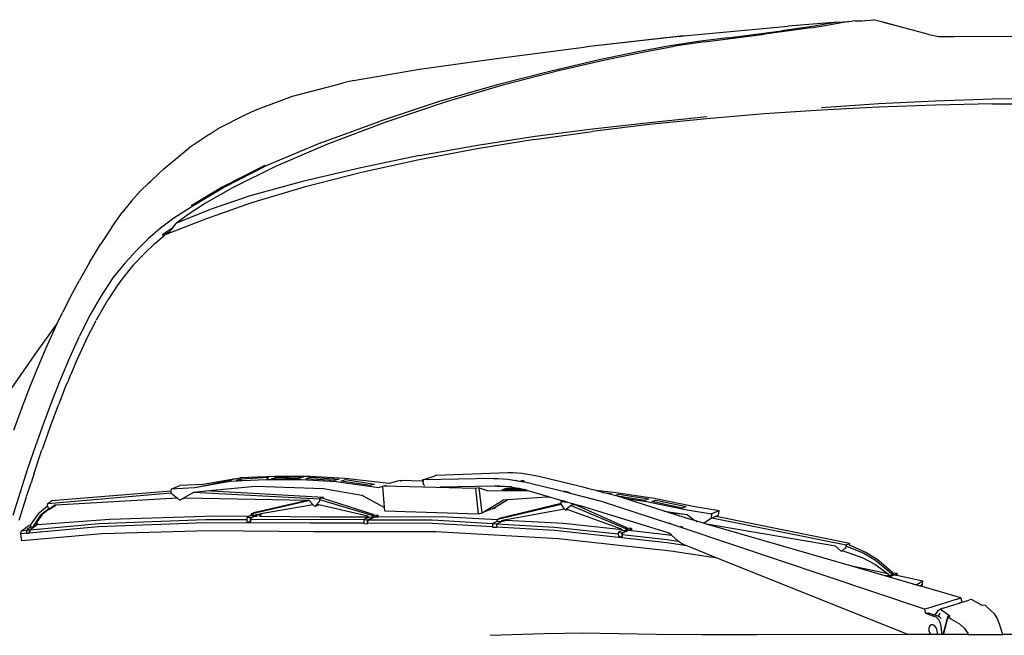
# Model space of a CAD drawing. Units: millimetres. Extents: x 4923 to 15645, y 6267 to 10767.
# Drawn here: x 5388 to 6003, y 7191 to 7575 of the extents above; entities that cross this region are included whole.
import ezdxf

# ---------------------------------------------------------------- set-up
doc = ezdxf.new("R2010")
doc.units = ezdxf.units.MM
doc.layers.add('Edges', color=7, linetype='Continuous')

# ---------------------------------------------------------------- blocks, each defined once
blk = doc.blocks.new('ferrari f150 fr')
at = {"layer": 'Edges'}
for p, q in [((-1277.03, 571.69), (-1275.96, 571.71)), ((-1277.01, 571.66), (-1275.96, 571.71)), ((-1275.96, 571.71), (-1273.98, 571.85)), ((-1273.84, 571.87), (-1273.98, 571.85)), ((-1273.98, 571.85), (-1273.37, 571.55)), ((-1273.84, 571.87), (-1268.19, 572.28)), ((-1273.84, 571.87), (-1271.9, 571.91)), ((-1268.19, 572.28), (-1266.21, 572.47)), ((-1260.76, 571.13), (-1266.21, 572.47)), ((-1384.6, 562.44), (-1319.23, 568.34)), ((-1357.12, 561.21), (-1323.33, 565.57)), ((-1317.29, 565.75), (-1334.01, 563.5)), ((-1311.55, 567.2), (-1323.33, 565.57)), ((-1288.27, 570.86), (-1319.23, 568.34)), ((-1305.17, 567.48), (-1317.29, 565.75)), ((-1302.79, 568.51), (-1311.55, 567.2)), ((-1305.17, 567.48), (-1296.29, 568.86)), ((-1296.04, 569.69), (-1302.79, 568.51)), ((-1296.29, 568.86), (-1289.26, 570.15)), ((-1290.66, 570.59), (-1296.04, 569.69)), ((-1288.27, 570.86), (-1290.66, 570.59)), ((-1289.26, 570.15), (-1283.7, 571.07)), ((-1288.27, 570.86), (-1285.99, 571.03)), ((-1285.99, 571.03), (-1284.81, 571.06)), ((-1284.81, 571.06), (-1282.52, 571.25)), ((-1283.7, 571.07), (-1281.39, 571.33)), ((-1282.52, 571.25), (-1281.39, 571.33)), ((-1281.39, 571.33), (-1279.25, 571.57)), ((-1277.03, 571.69), (-1279.25, 571.57)), ((-1247.11, 567.34), (-1260.76, 571.13)), ((-1247.11, 567.34), (-1260, 570.64)), ((-1231.45, 563.33), (-1247.11, 567.34)), ((-1384.6, 562.44), (-1445.31, 555.46)), ((-1387.28, 562.08), (-1445.31, 555.46)), ((-1387.28, 562.08), (-1384.6, 562.44)), ((-1357.12, 561.21), (-1375.45, 558.79)), ((-1371.58, 558.59), (-1334.01, 563.5)), ((-1231.45, 563.33), (-1225.4, 562.05)), ((-1225.4, 562.05), (-1215.57, 562.04)), ((-1215.57, 562.04), (-1156.27, 562.23)), ((-1501.44, 548.28), (-1445.31, 555.46)), ((-1394.13, 555.94), (-1413.24, 552.48)), ((-1409.06, 552.49), (-1390.25, 555.93)), ((-1375.45, 558.79), (-1394.13, 555.94)), ((-1371.58, 558.59), (-1390.25, 555.93)), ((-1549.56, 541.65), (-1501.44, 548.28)), ((-1436.2, 547.62), (-1466.45, 540.66)), ((-1461.93, 540.92), (-1431.75, 547.77)), ((-1413.24, 552.48), (-1436.2, 547.62)), ((-1431.75, 547.77), (-1409.06, 552.49)), ((-1590.66, 534.54), (-1549.56, 541.65)), ((-1466.45, 540.66), (-1501.07, 531.83)), ((-1496.68, 532.03), (-1461.93, 540.92)), ((-1628.85, 524.65), (-1597.48, 532.82)), ((-1590.66, 534.54), (-1597.48, 532.82)), ((-1501.07, 531.83), (-1537.17, 521.35)), ((-1533.2, 521.24), (-1496.68, 532.03)), ((-1652.13, 515.93), (-1628.85, 524.65)), ((-1191.91, 522.79), (-1227.56, 521.69)), ((-1156.27, 523.34), (-1191.91, 522.79)), ((-1537.17, 521.35), (-1574.01, 509.16)), ((-1570.21, 508.73), (-1533.2, 521.24)), ((-1262.98, 517.84), (-1298.6, 516.01)), ((-1262.7, 519.99), (-1298.55, 517.49)), ((-1227.38, 519.13), (-1262.98, 517.84)), ((-1227.56, 521.69), (-1262.7, 519.99)), ((-1191.82, 519.89), (-1227.38, 519.13)), ((-1191.82, 519.89), (-1156.27, 520.15)), ((-1675.15, 504.47), (-1658.26, 513.11)), ((-1658.26, 513.11), (-1652.13, 515.93)), ((-1370.01, 510.63), (-1405.8, 507.04)), ((-1405.79, 508.4), (-1370.18, 511.96)), ((-1334.28, 513.63), (-1370.01, 510.63)), ((-1298.6, 516.01), (-1334.28, 513.63)), ((-1680.83, 500.88), (-1675.15, 504.47)), ((-1611.13, 495.59), (-1574.01, 509.16)), ((-1606.7, 494.98), (-1570.21, 508.73)), ((-1477.18, 499.69), (-1441.42, 504.31)), ((-1405.8, 507.04), (-1441.67, 502.75)), ((-1441.42, 504.31), (-1405.79, 508.4)), ((-1680.83, 500.88), (-1693.31, 492.47)), ((-1513.21, 494.24), (-1477.18, 499.69)), ((-1477.59, 497.71), (-1441.67, 502.75)), ((-1709.07, 479.42), (-1693.31, 492.47)), ((-1611.13, 495.59), (-1644.77, 481.55)), ((-1639.27, 481.13), (-1606.7, 494.98)), ((-1513.58, 491.83), (-1549.61, 485)), ((-1549.54, 487.68), (-1513.21, 494.24)), ((-1477.59, 497.71), (-1513.58, 491.83)), ((-1549.54, 487.68), (-1586.09, 480.09)), ((-1646.13, 481.56), (-1672.61, 467.94)), ((-1644.77, 481.55), (-1671.2, 468.03)), ((-1664.77, 468.46), (-1639.27, 481.13)), ((-1586.09, 480.09), (-1622.54, 471.43)), ((-1549.61, 485), (-1585.62, 477.08)), ((-1709.07, 479.42), (-1716.63, 472.34)), ((-1585.62, 477.08), (-1621.59, 467.85)), ((-1718.89, 470.33), (-1723.74, 465.64)), ((-1718.89, 470.33), (-1716.63, 472.34)), ((-1718.89, 470.33), (-1717.45, 471.41)), ((-1672.61, 467.94), (-1691.96, 456.38)), ((-1671.2, 468.03), (-1690.46, 456.51)), ((-1664.77, 468.46), (-1683.04, 458.03)), ((-1622.54, 471.43), (-1655.19, 462.51)), ((-1621.59, 467.85), (-1654.92, 457.95)), ((-1729.09, 459.58), (-1723.74, 465.64)), ((-1655.19, 462.51), (-1680.12, 453.92)), ((-1729.09, 459.58), (-1735.02, 452.1)), ((-1690.46, 456.51), (-1702.76, 448.53)), ((-1683.04, 458.03), (-1693.96, 450.94)), ((-1654.92, 457.95), (-1683.08, 448)), ((-1741.5, 443.03), (-1735.02, 452.1)), ((-1693.96, 450.94), (-1698.79, 447.35)), ((-1680.12, 453.92), (-1697.99, 446.82)), ((-1741.5, 443.03), (-1748.37, 432.58)), ((-1702.76, 448.53), (-1711.12, 442.29)), ((-1709.77, 438.66), (-1703.58, 442.71)), ((-1683.08, 448), (-1707.19, 438.62)), ((-1703.58, 442.71), (-1705.99, 439.93)), ((-1703.58, 442.71), (-1701.21, 445.52)), ((-1698.79, 447.35), (-1701.21, 445.52)), ((-1697.99, 446.82), (-1701.21, 445.52)), ((-1711.12, 442.29), (-1718.94, 435.74)), ((-1714.67, 432.82), (-1709.61, 437.21)), ((-1709.77, 438.66), (-1705.99, 439.93)), ((-1709.55, 437.29), (-1709.77, 438.66)), ((-1709.61, 437.21), (-1709.55, 437.23)), ((-1709.55, 437.29), (-1708.66, 438.04)), ((-1709.55, 437.23), (-1709.55, 437.29)), ((-1708.94, 437.47), (-1708.66, 438.04)), ((-1707.44, 438.52), (-1708.66, 438.04)), ((-1707.19, 438.62), (-1707.44, 438.52)), ((-1705.99, 439.93), (-1707.19, 438.62)), ((-1755.42, 420.93), (-1748.37, 432.58)), ((-1718.94, 435.74), (-1726.05, 428.71)), ((-1720.73, 427.04), (-1714.67, 432.82)), ((-1726.05, 428.71), (-1733.29, 420.7)), ((-1723, 424.74), (-1726.45, 421.08)), ((-1723, 424.74), (-1722.69, 424.97)), ((-1723, 424.74), (-1722.96, 424.74)), ((-1722.69, 424.97), (-1722.51, 425.14)), ((-1722.69, 424.97), (-1722.54, 425.14)), ((-1722.35, 425.31), (-1722.54, 425.14)), ((-1722.35, 425.31), (-1721.85, 425.88)), ((-1720.73, 427.04), (-1721.85, 425.88)), ((-1755.42, 420.93), (-1761.99, 409.45)), ((-1733.29, 420.7), (-1740.85, 411.34)), ((-1728.16, 419.28), (-1729.55, 417.81)), ((-1728.08, 419.38), (-1728.16, 419.28)), ((-1726.45, 421.08), (-1728.08, 419.38)), ((-1729.55, 417.81), (-1736.35, 409.07)), ((-1767.43, 399.45), (-1761.99, 409.45)), ((-1740.85, 411.34), (-1748.29, 400.1)), ((-1743.74, 397.88), (-1737.48, 407.38)), ((-1737.42, 407.46), (-1737.48, 407.38)), ((-1736.35, 409.07), (-1737.42, 407.46)), ((-1748.29, 400.1), (-1755.44, 387.72)), ((-1767.43, 399.45), (-1772.41, 389.74)), ((-1750.96, 385.54), (-1743.78, 397.83)), ((-1775.89, 382.39), (-1772.41, 389.74)), ((-1755.44, 387.72), (-1761.85, 374.9)), ((-1788.12, 365.48), (-1775.89, 382.39)), ((-1777.44, 379.11), (-1775.89, 382.39)), ((-1757.74, 372.29), (-1751.36, 384.78)), ((-1751.15, 385.21), (-1750.96, 385.54)), ((-1782.57, 367.74), (-1777.44, 379.11)), ((-1767.74, 361.68), (-1761.85, 374.9)), ((-1757.74, 372.29), (-1763.78, 359.14)), ((-1809.01, 335.51), (-1788.12, 365.48)), ((-1787.66, 355.77), (-1782.57, 367.74)), ((-1773.41, 348.33), (-1767.74, 361.68)), ((-1763.78, 359.14), (-1767.2, 351.07)), ((-1792.78, 343.19), (-1787.66, 355.77)), ((-1767.29, 350.9), (-1767.73, 349.84)), ((-1767.26, 350.93), (-1767.29, 350.9)), ((-1767.23, 351.05), (-1767.26, 350.93)), ((-1767.23, 351.05), (-1767.2, 351.07)), ((-1778.79, 334.66), (-1773.41, 348.33)), ((-1771.28, 341.17), (-1769.47, 345.71)), ((-1769.16, 346.49), (-1769.47, 345.71)), ((-1769.13, 346.52), (-1769.16, 346.49)), ((-1767.97, 349.26), (-1769.13, 346.52)), ((-1767.76, 349.8), (-1767.97, 349.29)), ((-1767.97, 349.26), (-1767.97, 349.29)), ((-1767.73, 349.84), (-1767.76, 349.8)), ((-1797.84, 329.94), (-1792.78, 343.19)), ((-1771.68, 340.15), (-1774.92, 332.03)), ((-1771.28, 341.17), (-1771.68, 340.15)), ((-1783.99, 320.76), (-1778.79, 334.66)), ((-1780.13, 318.14), (-1774.92, 332.03)), ((-1802.8, 316.29), (-1797.84, 329.94)), ((-1789.02, 306.63), (-1783.99, 320.76)), ((-1784.95, 304.52), (-1780.13, 318.14)), ((-1793.91, 292.3), (-1789.02, 306.63)), ((-1790.03, 289.5), (-1785.18, 303.92)), ((-1785.18, 303.92), (-1785.16, 303.98)), ((-1798.61, 277.8), (-1793.91, 292.3)), ((-1790.03, 289.5), (-1792.02, 283.33)), ((-1494.25, 289.58), (-1538.87, 287.94)), ((-1491.26, 289.56), (-1494.25, 289.58)), ((-1488.27, 289.44), (-1491.26, 289.56)), ((-1485.49, 289.17), (-1488.27, 289.44)), ((-1481.88, 288.67), (-1485.49, 289.17)), ((-1794.75, 274.87), (-1792.02, 283.33)), ((-1666.7, 284.53), (-1689.89, 280.23)), ((-1666.63, 285.6), (-1684.5, 282.42)), ((-1667.82, 284.91), (-1682.46, 281.81)), ((-1682.03, 281.98), (-1666.63, 285.6)), ((-1682.03, 281.98), (-1666.55, 285.4)), ((-1666.55, 285.4), (-1667.82, 284.91)), ((-1666.7, 284.53), (-1660.08, 284.83)), ((-1666.63, 285.6), (-1665.03, 285.98)), ((-1665.03, 285.98), (-1666.55, 285.4)), ((-1665.03, 285.98), (-1661.39, 286.54)), ((-1663.88, 285.99), (-1661.39, 286.54)), ((-1663.74, 284.97), (-1660.93, 286.01)), ((-1660.08, 284.83), (-1663.74, 284.97)), ((-1639.77, 287.4), (-1661.39, 286.54)), ((-1660.93, 286.01), (-1643.64, 287)), ((-1660.08, 284.83), (-1645.14, 285.5)), ((-1645.14, 285.5), (-1645.06, 285.5)), ((-1643.64, 287), (-1645.06, 285.5)), ((-1645.06, 285.5), (-1642.23, 285.79)), ((-1645.06, 285.5), (-1623.13, 285.58)), ((-1642.18, 285.79), (-1642.23, 285.79)), ((-1642.18, 285.79), (-1639.49, 286.79)), ((-1624.72, 286.16), (-1642.18, 285.79)), ((-1617.8, 287.46), (-1639.77, 287.4)), ((-1639.49, 286.79), (-1621.98, 287.11)), ((-1621.98, 287.11), (-1624.72, 286.16)), ((-1623.13, 285.58), (-1601.56, 284.2)), ((-1620.46, 285.9), (-1617.74, 286.89)), ((-1602.64, 284.84), (-1620.46, 285.9)), ((-1596.14, 286.21), (-1617.8, 287.46)), ((-1617.74, 286.89), (-1599.92, 285.81)), ((-1599.92, 285.81), (-1602.64, 284.84)), ((-1601.56, 284.2), (-1575.07, 280.56)), ((-1598.41, 284.53), (-1595.67, 285.48)), ((-1580.29, 281.71), (-1598.41, 284.53)), ((-1568.32, 282.96), (-1596.14, 286.21)), ((-1595.67, 285.48), (-1577.59, 282.64)), ((-1563.24, 284.39), (-1568.32, 282.96)), ((-1561.35, 284.83), (-1563.24, 284.39)), ((-1547.35, 284.44), (-1561.35, 284.83)), ((-1561.35, 284.83), (-1561.32, 284.34)), ((-1547.55, 285.27), (-1546.7, 285.53)), ((-1546.99, 285.28), (-1547.55, 285.27)), ((-1547.55, 285.27), (-1547.35, 284.44)), ((-1546.79, 282.24), (-1547.35, 284.44)), ((-1503.27, 286.09), (-1546.99, 285.28)), ((-1546.73, 284.43), (-1546.98, 284.43)), ((-1546.7, 285.53), (-1540.27, 287.64)), ((-1540.27, 287.64), (-1539.42, 287.92)), ((-1538.87, 287.94), (-1539.42, 287.92)), ((-1503.27, 286.09), (-1500.31, 286.06)), ((-1500.31, 286.06), (-1497.32, 285.93)), ((-1497.32, 285.93), (-1494.55, 285.67)), ((-1494.55, 285.67), (-1491.78, 285.34)), ((-1491.78, 285.34), (-1489.28, 284.95)), ((-1489.28, 284.95), (-1486.91, 284.54)), ((-1488.94, 284.94), (-1489.28, 284.95)), ((-1486.91, 284.54), (-1484.79, 284.1)), ((-1484.68, 284.59), (-1486.29, 284.75)), ((-1459.88, 278.05), (-1484.79, 284.1)), ((-1484.02, 284.49), (-1484.68, 284.59)), ((-1479.4, 288.27), (-1481.88, 288.67)), ((-1477.02, 287.84), (-1479.4, 288.27)), ((-1474.93, 287.38), (-1477.02, 287.84)), ((-1449.99, 281.33), (-1474.93, 287.38)), ((-1803.17, 263.14), (-1798.61, 277.8)), ((-1781.63, 270.61), (-1704.76, 277.25)), ((-1704.68, 278.15), (-1779.22, 272.1)), ((-1704.68, 278.15), (-1704.76, 277.25)), ((-1704.76, 277.25), (-1700.54, 273.76)), ((-1704.56, 279.45), (-1704.68, 278.15)), ((-1704.56, 279.45), (-1699.17, 281.78)), ((-1689.89, 280.23), (-1704.56, 279.45)), ((-1699.22, 272.67), (-1690.36, 277.66)), ((-1684.5, 282.42), (-1699.17, 281.78)), ((-1690.36, 277.66), (-1682.85, 278.38)), ((-1690.36, 277.66), (-1611.84, 273.49)), ((-1682.46, 281.81), (-1689.89, 280.23)), ((-1682.85, 278.38), (-1651.89, 281.36)), ((-1609.47, 274.33), (-1682.85, 278.38)), ((-1682.46, 281.81), (-1682.03, 281.98)), ((-1651.89, 281.36), (-1609.52, 279.96)), ((-1609.52, 279.96), (-1585.55, 275.8)), ((-1577.59, 282.64), (-1580.29, 281.71)), ((-1575.07, 280.56), (-1572.32, 281.34)), ((-1572.33, 281.44), (-1570.01, 281.99)), ((-1514.58, 279.83), (-1572.33, 281.44)), ((-1572.32, 281.34), (-1572.33, 281.44)), ((-1571.29, 267.94), (-1572.32, 281.34)), ((-1546.79, 282.24), (-1546.52, 281.25)), ((-1536.83, 280.99), (-1502.43, 281.55)), ((-1512.2, 280.38), (-1514.58, 279.83)), ((-1514.58, 279.83), (-1512.77, 264.13)), ((-1510.45, 264.71), (-1512.2, 280.38)), ((-1512.2, 280.38), (-1507.25, 278.67)), ((-1507.25, 278.67), (-1481.22, 278.42)), ((-1502.43, 281.55), (-1502.06, 281.55)), ((-1500.7, 281.07), (-1502.06, 281.55)), ((-1502.06, 281.55), (-1499.44, 281.48)), ((-1492.04, 280.85), (-1500.7, 281.07)), ((-1499.44, 281.48), (-1496.46, 281.34)), ((-1497.9, 279.13), (-1495.32, 280.09)), ((-1483.07, 278.96), (-1497.9, 279.13)), ((-1496.46, 281.34), (-1493.7, 281.09)), ((-1495.32, 280.09), (-1487.25, 280.01)), ((-1493.7, 281.09), (-1492.04, 280.85)), ((-1492.04, 280.85), (-1491.58, 280.78)), ((-1491.58, 280.78), (-1489.09, 280.39)), ((-1489.09, 280.39), (-1487.25, 280.01)), ((-1487.25, 280.01), (-1486.73, 279.9)), ((-1486.73, 279.9), (-1484.58, 279.4)), ((-1484.58, 279.4), (-1483.07, 278.96)), ((-1483.07, 278.96), (-1481.22, 278.42)), ((-1481.22, 278.42), (-1467.71, 274.49)), ((-1459.83, 278.07), (-1459.88, 278.05)), ((-1459.83, 278.07), (-1458.73, 278.05)), ((-1457.96, 277.57), (-1459.83, 278.07)), ((-1458.73, 278.05), (-1459.35, 278.23)), ((-1458.73, 278.05), (-1457.42, 278.02)), ((-1458.51, 277.98), (-1458.73, 278.05)), ((-1455.81, 277.03), (-1457.96, 277.57)), ((-1455.54, 277.12), (-1457.55, 277.7)), ((-1453.52, 276.43), (-1455.81, 277.03)), ((-1448.07, 280.84), (-1449.99, 281.33)), ((-1445.93, 280.32), (-1448.07, 280.84)), ((-1443.66, 279.7), (-1445.93, 280.32)), ((-1439.48, 278.62), (-1443.66, 279.7)), ((-1426.6, 277.15), (-1439.48, 278.62)), ((-1435.05, 277.47), (-1439.48, 278.62)), ((-1435.05, 277.47), (-1429.81, 276.84)), ((-1430.95, 276.4), (-1435.05, 277.47)), ((-1429.81, 276.84), (-1430.95, 276.4)), ((-1402.99, 273.58), (-1426.6, 277.15)), ((-1799.4, 260.14), (-1794.83, 274.59)), ((-1781.82, 269.1), (-1781.63, 270.61)), ((-1781.63, 270.61), (-1779.22, 272.1)), ((-1700.54, 273.76), (-1776.62, 269.53)), ((-1700.54, 273.76), (-1699.22, 272.67)), ((-1696.27, 273.94), (-1699.22, 272.67)), ((-1696.27, 273.94), (-1696.58, 273.95)), ((-1619.46, 272.41), (-1696.27, 273.94)), ((-1654.01, 264.3), (-1618.79, 272.4)), ((-1619.46, 272.41), (-1653.03, 264.65)), ((-1618.79, 272.4), (-1619.46, 272.41)), ((-1618.36, 272.39), (-1618.79, 272.4)), ((-1615.91, 269.67), (-1618.36, 272.39)), ((-1612.15, 271.62), (-1614.9, 268.56)), ((-1611.9, 273.12), (-1612.15, 271.62)), ((-1612.15, 271.62), (-1612, 271.68)), ((-1611.84, 273.49), (-1611.9, 273.12)), ((-1611.9, 273.12), (-1579.26, 263.31)), ((-1609.47, 274.33), (-1611.84, 273.49)), ((-1609.62, 273.58), (-1609.92, 273.67)), ((-1609.62, 273.58), (-1609.47, 274.33)), ((-1578.31, 263.62), (-1609.62, 273.58)), ((-1585.55, 275.8), (-1571.29, 267.94)), ((-1510.45, 264.71), (-1497.06, 272.84)), ((-1502.33, 268.21), (-1494.28, 273.04)), ((-1497.06, 272.84), (-1494.28, 273.04)), ((-1494.28, 273.04), (-1470.21, 274.76)), ((-1470.21, 274.76), (-1467.71, 274.49)), ((-1467.71, 274.49), (-1460.02, 272.26)), ((-1460.02, 272.26), (-1461.08, 271.82)), ((-1461.08, 271.82), (-1457.17, 271.42)), ((-1460.97, 270.46), (-1461.08, 271.82)), ((-1460.02, 272.26), (-1459.44, 272.09)), ((-1459.44, 272.09), (-1457.53, 271.53)), ((-1457.53, 271.53), (-1457.17, 271.42)), ((-1457.17, 271.42), (-1455.36, 270.87)), ((-1455.36, 270.87), (-1449.06, 269)), ((-1435.79, 271.78), (-1453.52, 276.43)), ((-1394.4, 258.32), (-1435.79, 271.78)), ((-1427.55, 275.52), (-1430.95, 276.4)), ((-1427.55, 275.52), (-1425.3, 276.38)), ((-1425.88, 275.09), (-1427.55, 275.52)), ((-1408.9, 272.44), (-1425.88, 275.09)), ((-1421.91, 273.82), (-1425.88, 275.09)), ((-1425.3, 276.38), (-1406.36, 273.4)), ((-1421.91, 273.82), (-1407.86, 271.69)), ((-1396.79, 265.83), (-1421.91, 273.82)), ((-1406.36, 273.4), (-1408.9, 272.44)), ((-1407.86, 271.69), (-1382.43, 266.62)), ((-1404.44, 271.72), (-1401.91, 272.69)), ((-1385.5, 267.71), (-1404.44, 271.72)), ((-1377.62, 268.52), (-1402.99, 273.58)), ((-1401.91, 272.69), (-1383.01, 268.73)), ((-1791.89, 257.52), (-1786.77, 264.9)), ((-1786.77, 264.9), (-1781.82, 269.1)), ((-1780.81, 267.24), (-1786.24, 262.98)), ((-1780.68, 266.98), (-1785, 263.71)), ((-1780.81, 267.24), (-1781.82, 269.1)), ((-1780.68, 266.98), (-1780.81, 267.24)), ((-1780.61, 266.86), (-1780.68, 266.98)), ((-1778.34, 268.59), (-1780.61, 266.86)), ((-1780.61, 266.86), (-1778.21, 268.34)), ((-1777.14, 269.5), (-1778.34, 268.59)), ((-1778.34, 268.59), (-1778.21, 268.34)), ((-1778.21, 268.34), (-1776.62, 269.53)), ((-1776.62, 269.53), (-1777.14, 269.5)), ((-1654.01, 264.3), (-1653.03, 264.65)), ((-1615.91, 269.67), (-1648.58, 263.97)), ((-1614.9, 268.56), (-1615.91, 269.67)), ((-1612.58, 269.42), (-1614.9, 268.56)), ((-1612.34, 269.7), (-1613.46, 269.96)), ((-1612.58, 269.42), (-1612.34, 269.7)), ((-1581.64, 262.66), (-1612.34, 269.7)), ((-1571.14, 265.97), (-1571.29, 267.94)), ((-1571.14, 265.97), (-1512.77, 264.13)), ((-1512.77, 264.13), (-1510.45, 264.71)), ((-1504.16, 267.1), (-1510.45, 264.71)), ((-1504.16, 267.1), (-1503.31, 267.61)), ((-1502.27, 267.58), (-1504.16, 267.1)), ((-1503.31, 267.61), (-1502.33, 268.21)), ((-1503.31, 267.61), (-1502.27, 267.58)), ((-1502.27, 267.58), (-1502.33, 268.21)), ((-1500.63, 260.72), (-1460.95, 270.18)), ((-1460.97, 270.46), (-1499.75, 261.1)), ((-1458.95, 267.08), (-1495.38, 260.29)), ((-1460.95, 270.18), (-1460.97, 270.46)), ((-1460.93, 269.88), (-1460.95, 270.18)), ((-1458.95, 267.08), (-1460.93, 269.88)), ((-1458.43, 266.35), (-1458.95, 267.08)), ((-1457.71, 266.95), (-1458.43, 266.35)), ((-1458.43, 266.35), (-1457.34, 266.82)), ((-1454.83, 269.34), (-1457.71, 266.95)), ((-1457.34, 266.82), (-1457.71, 266.95)), ((-1423.34, 254.5), (-1457.34, 266.82)), ((-1454.34, 269.75), (-1454.83, 269.34)), ((-1454.83, 269.34), (-1420.91, 254.96)), ((-1451.72, 269.38), (-1454.34, 269.75)), ((-1420.08, 255.35), (-1451.72, 269.38)), ((-1449.06, 269), (-1451.72, 269.38)), ((-1435.52, 264.99), (-1449.06, 269)), ((-1394.18, 252.12), (-1435.52, 264.99)), ((-1396.79, 265.83), (-1384.07, 263.96)), ((-1394.12, 264.99), (-1396.79, 265.83)), ((-1394.12, 264.99), (-1384.07, 263.96)), ((-1383.71, 261.67), (-1394.12, 264.99)), ((-1383.01, 268.73), (-1385.5, 267.71)), ((-1382.43, 266.62), (-1367.25, 263.99)), ((-1362.43, 265.88), (-1377.62, 268.52)), ((-1362.43, 265.88), (-1367.25, 263.99)), ((-1362.71, 263.32), (-1362.43, 265.88)), ((-1786.24, 262.98), (-1790.21, 256.91)), ((-1785, 263.71), (-1789.15, 257.83)), ((-1742.72, 260.63), (-1787.93, 257.28)), ((-1683.25, 258.41), (-1749.82, 255.97)), ((-1749.45, 257.98), (-1683.03, 260.5)), ((-1676.76, 262.59), (-1742.72, 260.63)), ((-1617.68, 258.29), (-1683.25, 258.41)), ((-1683.03, 260.5), (-1657.36, 260.46)), ((-1655.89, 262.39), (-1676.76, 262.59)), ((-1655.89, 262.39), (-1657.38, 261.68)), ((-1655.03, 261.58), (-1657.38, 261.68)), ((-1657.38, 261.68), (-1657.36, 260.46)), ((-1657.36, 260.46), (-1657.34, 259.28)), ((-1657.34, 259.28), (-1655.03, 259.15)), ((-1654.72, 262.95), (-1655.89, 262.39)), ((-1655.03, 261.58), (-1652.38, 262.86)), ((-1655.03, 261.4), (-1655.03, 261.58)), ((-1655.03, 261.4), (-1654.77, 261.38)), ((-1655.03, 260.46), (-1655.03, 261.4)), ((-1654.88, 260.46), (-1655.03, 259.15)), ((-1655.03, 260.46), (-1654.88, 260.46)), ((-1655.03, 259.15), (-1655.03, 260.46)), ((-1654.77, 261.38), (-1654.88, 260.46)), ((-1584.29, 260.33), (-1654.88, 260.46)), ((-1652.69, 262.36), (-1654.77, 261.38)), ((-1654.72, 262.95), (-1654.01, 264.3)), ((-1654, 262.92), (-1654.72, 262.95)), ((-1654, 262.92), (-1652.85, 263.27)), ((-1652.38, 262.86), (-1654, 262.92)), ((-1653.49, 263.83), (-1653.78, 263.31)), ((-1653.11, 263.5), (-1653.78, 263.31)), ((-1653.78, 263.31), (-1652.85, 263.27)), ((-1652.69, 262.36), (-1652.91, 262.36)), ((-1651.94, 262.72), (-1652.69, 262.36)), ((-1651.2, 262.34), (-1652.69, 262.36)), ((-1651.98, 263.21), (-1652.38, 262.86)), ((-1652.38, 262.86), (-1651.45, 263.18)), ((-1651.74, 263.42), (-1651.98, 263.21)), ((-1651.98, 263.21), (-1651.45, 263.18)), ((-1651.2, 262.94), (-1651.94, 262.72)), ((-1651.2, 263.51), (-1651.74, 263.42)), ((-1651.45, 263.18), (-1651.2, 263.39)), ((-1651.45, 263.18), (-1651.2, 263.26)), ((-1651.2, 263.26), (-1649.69, 263.7)), ((-1648.88, 263.66), (-1651.2, 262.94)), ((-1651.2, 263.39), (-1651.01, 263.55)), ((-1651.01, 263.55), (-1651.2, 263.51)), ((-1651.2, 263.51), (-1651.2, 263.39)), ((-1651.2, 263.39), (-1651.2, 263.26)), ((-1651.2, 263.26), (-1651.2, 262.94)), ((-1651.2, 262.94), (-1651.2, 262.34)), ((-1651.2, 262.34), (-1651.2, 262.29)), ((-1650.04, 263.72), (-1651.01, 263.55)), ((-1649.03, 263.89), (-1650.04, 263.72)), ((-1649.69, 263.7), (-1650.04, 263.72)), ((-1649.69, 263.7), (-1649.03, 263.89)), ((-1648.88, 263.66), (-1649.69, 263.7)), ((-1648.58, 263.97), (-1649.03, 263.89)), ((-1648.97, 262.32), (-1648.88, 263.66)), ((-1648.97, 262.28), (-1648.97, 262.32)), ((-1648.69, 262.32), (-1648.97, 262.32)), ((-1648.58, 263.97), (-1648.69, 262.32)), ((-1611.77, 261.96), (-1648.69, 262.32)), ((-1584.23, 258.18), (-1617.68, 258.29)), ((-1581.21, 262.02), (-1611.77, 261.96)), ((-1581.13, 261.9), (-1584.3, 260.5)), ((-1584.3, 260.5), (-1581.9, 260.35)), ((-1584.3, 260.5), (-1584.29, 260.33)), ((-1584.29, 260.33), (-1584.23, 258.18)), ((-1581.9, 260.35), (-1578.75, 261.79)), ((-1581.9, 260.35), (-1581.34, 260.32)), ((-1581.9, 260.16), (-1581.9, 260.35)), ((-1581.9, 260.16), (-1581.65, 260.15)), ((-1581.88, 258.17), (-1581.9, 260.16)), ((-1581.65, 260.15), (-1581.88, 258.17)), ((-1581.31, 260.3), (-1581.65, 260.15)), ((-1581.21, 262.02), (-1581.64, 262.66)), ((-1581.29, 260.33), (-1541.49, 260.23)), ((-1581.13, 261.9), (-1581.21, 262.02)), ((-1578.75, 261.79), (-1581.13, 261.9)), ((-1578.31, 261.65), (-1581.13, 260.38)), ((-1578.31, 263.62), (-1579.26, 263.31)), ((-1579.26, 263.31), (-1579.04, 262.66)), ((-1578.65, 262.79), (-1579.04, 262.66)), ((-1579.04, 262.66), (-1578.95, 262.39)), ((-1578.95, 262.39), (-1578.41, 262.58)), ((-1578.95, 262.39), (-1578.88, 262.17)), ((-1578.88, 262.17), (-1577.83, 262.1)), ((-1578.88, 262.17), (-1578.83, 262.02)), ((-1578.05, 262.02), (-1578.83, 262.02)), ((-1578.83, 262.02), (-1578.75, 261.79)), ((-1578.11, 262.98), (-1578.31, 263.62)), ((-1577.24, 262.02), (-1578.31, 261.65)), ((-1577.57, 263.16), (-1578.11, 262.98)), ((-1578.03, 262.72), (-1578.11, 262.98)), ((-1578.03, 262.72), (-1577.85, 262.78)), ((-1577.85, 262.17), (-1578.03, 262.72)), ((-1577.85, 262.02), (-1577.91, 262.02)), ((-1577.67, 262.77), (-1577.85, 262.78)), ((-1577.85, 262.78), (-1577.85, 262.17)), ((-1577.83, 262.1), (-1577.85, 262.17)), ((-1577.85, 262.12), (-1577.85, 262.02)), ((-1577.69, 262.02), (-1577.85, 262.02)), ((-1577.83, 262.1), (-1577.68, 262.15)), ((-1577.69, 262.02), (-1577.68, 262.15)), ((-1577.46, 262.02), (-1577.69, 262.02)), ((-1577.68, 262.15), (-1576.17, 262.68)), ((-1575.2, 263.02), (-1577.57, 263.16)), ((-1575.49, 262.64), (-1577.24, 262.02)), ((-1575.49, 262.02), (-1577.24, 262.02)), ((-1576.17, 262.68), (-1575.2, 263.02)), ((-1575.99, 262.67), (-1576.17, 262.68)), ((-1575.49, 262.02), (-1575.49, 262.64)), ((-1575.31, 262.03), (-1575.49, 262.02)), ((-1575.2, 263.02), (-1575.31, 262.03)), ((-1535.89, 262.1), (-1575.31, 262.03)), ((-1541.49, 260.23), (-1503.76, 258.07)), ((-1500.81, 260.24), (-1535.89, 262.1)), ((-1501.19, 259.26), (-1503.75, 258.1)), ((-1501.25, 257.92), (-1498.75, 259.08)), ((-1501.19, 259.26), (-1500.81, 260.24)), ((-1498.75, 259.08), (-1501.19, 259.26)), ((-1500.81, 260.24), (-1500.63, 260.72)), ((-1500.63, 260.72), (-1499.75, 261.1)), ((-1498.4, 259.5), (-1498.75, 259.08)), ((-1498.75, 259.08), (-1497.91, 259.46)), ((-1498.18, 259.77), (-1498.4, 259.5)), ((-1498.4, 259.5), (-1497.91, 259.46)), ((-1497.54, 259.89), (-1498.18, 259.77)), ((-1497.91, 259.46), (-1496.57, 260.02)), ((-1497.91, 259.46), (-1496.03, 259.99)), ((-1497.91, 259.46), (-1497.54, 259.89)), ((-1496.36, 260.11), (-1497.54, 259.89)), ((-1496.86, 259.59), (-1495.91, 259.99)), ((-1496.57, 260.02), (-1496.36, 260.11)), ((-1496.03, 259.99), (-1496.57, 260.02)), ((-1496.17, 260.14), (-1496.36, 260.11)), ((-1495.38, 260.29), (-1496.17, 260.14)), ((-1495.63, 260.1), (-1496.17, 260.14)), ((-1496.03, 259.99), (-1495.91, 259.99)), ((-1495.91, 259.99), (-1495.63, 260.1)), ((-1495.63, 259.97), (-1495.91, 259.99)), ((-1495.63, 259.97), (-1495.63, 260.1)), ((-1495.39, 259.96), (-1495.63, 259.97)), ((-1495.39, 259.96), (-1495.38, 260.19)), ((-1459.68, 258.07), (-1495.39, 259.96)), ((-1495.38, 260.19), (-1495.38, 260.29)), ((-1392.37, 257.64), (-1394.4, 258.32)), ((-1393.75, 258.51), (-1392.47, 258.12)), ((-1384.07, 263.96), (-1382.42, 263.72)), ((-1381.6, 261.03), (-1383.71, 261.67)), ((-1382.42, 263.72), (-1377.51, 259.82)), ((-1377.51, 259.82), (-1381.6, 261.03)), ((-1376.42, 259.5), (-1377.51, 259.82)), ((-1376.92, 259.35), (-1376.59, 259.09)), ((-1374.35, 258.91), (-1376.42, 259.5)), ((-1372.23, 258.29), (-1374.35, 258.91)), ((-1372.23, 258.29), (-1367.48, 261.44)), ((-1370.22, 257.71), (-1372.23, 258.29)), ((-1367.25, 263.99), (-1367.48, 261.44)), ((-1367.48, 261.44), (-1362.71, 263.32)), ((-1366.91, 261.48), (-1283.04, 244.66)), ((-1364.25, 262.31), (-1364.66, 262.39)), ((-1364.25, 262.31), (-1362.71, 263.32)), ((-1280.8, 245.52), (-1364.25, 262.31)), ((-1798.44, 251.53), (-1797.93, 253.54)), ((-1797.93, 253.54), (-1793.35, 256.87)), ((-1797.93, 253.54), (-1794.69, 253.84)), ((-1794.69, 253.84), (-1795.07, 251.96)), ((-1794.63, 254.15), (-1794.69, 253.84)), ((-1792.4, 255.79), (-1794.63, 254.15)), ((-1794.63, 254.15), (-1792.77, 254.15)), ((-1792.05, 256.97), (-1793.35, 256.87)), ((-1749.82, 255.97), (-1793.2, 252.01)), ((-1792.59, 254.02), (-1793.2, 252.01)), ((-1793.2, 252.01), (-1792.8, 254.02)), ((-1792.8, 254.02), (-1792.77, 254.15)), ((-1792.8, 254.02), (-1792.59, 254.02)), ((-1792.77, 254.15), (-1790.52, 255.76)), ((-1792.59, 254.02), (-1749.45, 257.98)), ((-1790.25, 255.76), (-1792.59, 254.02)), ((-1792.4, 255.79), (-1792.05, 256.97)), ((-1790.52, 255.76), (-1792.4, 255.79)), ((-1792.05, 256.97), (-1791.89, 257.52)), ((-1790.38, 256.31), (-1790.52, 255.76)), ((-1790.21, 256.91), (-1790.38, 256.31)), ((-1790.38, 256.31), (-1789.84, 256.3)), ((-1788.18, 257.26), (-1790.25, 255.76)), ((-1789.94, 257.09), (-1789.97, 256.98)), ((-1789.88, 257.13), (-1789.83, 257.16)), ((-1789.88, 257.13), (-1789.54, 257.16)), ((-1789.87, 257.04), (-1789.88, 257.13)), ((-1789.84, 256.3), (-1788.57, 257.23)), ((-1789.54, 257.16), (-1789.84, 256.3)), ((-1789.45, 257.41), (-1789.54, 257.16)), ((-1789.49, 257.16), (-1789.54, 257.16)), ((-1789.15, 257.83), (-1789.45, 257.41)), ((-1788.87, 257.4), (-1789.45, 257.41)), ((-1787.78, 257.81), (-1789.15, 257.83)), ((-1788.57, 257.23), (-1788.36, 257.39)), ((-1788.18, 257.26), (-1788.57, 257.23)), ((-1788.36, 257.39), (-1787.78, 257.81)), ((-1788.01, 257.38), (-1788.36, 257.39)), ((-1788.01, 257.38), (-1788.18, 257.26)), ((-1788.03, 257.27), (-1788.18, 257.26)), ((-1788.08, 257.04), (-1788.03, 257.27)), ((-1788.03, 257.27), (-1788.01, 257.38)), ((-1787.93, 257.28), (-1788.03, 257.27)), ((-1787.93, 257.28), (-1787.97, 257.13)), ((-1787.78, 257.81), (-1787.93, 257.28)), ((-1681.29, 253.53), (-1747.8, 251.54)), ((-1615.75, 252.94), (-1681.29, 253.53)), ((-1539.34, 252.78), (-1615.75, 252.94)), ((-1584.23, 258.18), (-1584.23, 257.99)), ((-1584.23, 257.99), (-1581.87, 257.87)), ((-1581.87, 257.87), (-1581.88, 258.17)), ((-1541.56, 258.04), (-1581.88, 258.17)), ((-1503.63, 255.86), (-1541.56, 258.04)), ((-1462.67, 248.55), (-1539.34, 252.78)), ((-1503.79, 257.79), (-1503.76, 258.07)), ((-1503.63, 255.86), (-1503.79, 257.79)), ((-1503.76, 258.07), (-1503.75, 258.1)), ((-1503.75, 258.1), (-1501.33, 257.89)), ((-1503.61, 255.62), (-1503.63, 255.86)), ((-1501.16, 255.44), (-1503.61, 255.62)), ((-1501.33, 257.89), (-1501.34, 257.61)), ((-1501.34, 257.61), (-1501.18, 255.72)), ((-1501.33, 257.89), (-1501.25, 257.92)), ((-1501.25, 257.92), (-1465.17, 255.85)), ((-1501.13, 256.34), (-1501.18, 255.72)), ((-1501.18, 255.72), (-1501.16, 255.44)), ((-1465.13, 253.65), (-1501.18, 255.72)), ((-1465.17, 255.85), (-1425.42, 251.49)), ((-1394.92, 245.97), (-1465.13, 253.65)), ((-1423.01, 254.05), (-1459.68, 258.07)), ((-1422.76, 253.71), (-1425.47, 252.53)), ((-1425.47, 252.53), (-1423.07, 252.21)), ((-1425.47, 252.53), (-1425.42, 251.49)), ((-1423.01, 254.05), (-1423.34, 254.5)), ((-1423.07, 252.21), (-1420.34, 253.39)), ((-1423.07, 252.04), (-1423.07, 252.21)), ((-1422.76, 253.71), (-1423.01, 254.05)), ((-1419.94, 253.27), (-1422.84, 252.01)), ((-1420.34, 253.39), (-1422.76, 253.71)), ((-1420.08, 255.35), (-1420.91, 254.96)), ((-1420.91, 254.96), (-1420.34, 253.39)), ((-1419.94, 254.97), (-1420.08, 255.35)), ((-1419.46, 255.18), (-1419.94, 254.97)), ((-1419.85, 254.7), (-1419.94, 254.97)), ((-1419.13, 253.62), (-1419.94, 253.27)), ((-1419.85, 254.7), (-1419.72, 254.76)), ((-1419.7, 254.3), (-1419.85, 254.7)), ((-1419.72, 254.76), (-1419.7, 254.3)), ((-1419.72, 254.76), (-1419.49, 254.73)), ((-1419.55, 253.88), (-1419.7, 254.3)), ((-1419.59, 253.67), (-1419.69, 253.68)), ((-1419.56, 253.71), (-1419.56, 253.75)), ((-1419.55, 253.88), (-1419.5, 254.55)), ((-1419.5, 253.77), (-1419.55, 253.88)), ((-1419.5, 253.77), (-1417.07, 254.82)), ((-1419.49, 254.73), (-1419.46, 255.18)), ((-1417.07, 254.82), (-1419.46, 255.18)), ((-1419.13, 253.62), (-1419.26, 253.64)), ((-1417.29, 254.43), (-1419.13, 253.62)), ((-1417.25, 253.44), (-1419.13, 253.62)), ((-1417.69, 254.49), (-1417.29, 254.43)), ((-1417.25, 253.44), (-1417.29, 254.43)), ((-1417.14, 253.4), (-1417.25, 253.44)), ((-1417.07, 254.82), (-1417.14, 253.4)), ((-1391.88, 250.63), (-1417.14, 253.4)), ((-1392.23, 250.96), (-1394.18, 252.12)), ((-1387.35, 256.03), (-1392.37, 257.64)), ((-1385.44, 255.38), (-1387.35, 256.03)), ((-1386.52, 256.29), (-1385.01, 255.83)), ((-1235.54, 205), (-1385.44, 255.38)), ((-1289.68, 243.96), (-1370.22, 257.71)), ((-1279.53, 231.39), (-1370.22, 257.71)), ((-1793.96, 251.94), (-1798.44, 251.53)), ((-1797.85, 247.26), (-1798.44, 251.53)), ((-1747.8, 251.54), (-1797.85, 247.26)), ((-1795.07, 251.96), (-1793.96, 251.94)), ((-1793.96, 251.94), (-1793.21, 251.93)), ((-1793.21, 251.93), (-1793.2, 252.01)), ((-1392.52, 240.87), (-1462.67, 248.55)), ((-1425.42, 251.49), (-1425.34, 250.05)), ((-1425.34, 250.05), (-1422.95, 249.73)), ((-1422.84, 252.01), (-1423.07, 252.04)), ((-1423.03, 251.23), (-1423.07, 252.04)), ((-1422.95, 249.73), (-1423.03, 251.23)), ((-1423.03, 251.23), (-1422.88, 251.21)), ((-1422.88, 251.21), (-1422.95, 249.73)), ((-1422.84, 252.01), (-1422.88, 251.21)), ((-1422.88, 251.21), (-1394.95, 248.15)), ((-1394.95, 248.15), (-1387.96, 247.09)), ((-1382.57, 244.09), (-1394.92, 245.97)), ((-1391.88, 250.63), (-1392.23, 250.96)), ((-1387.96, 247.09), (-1391.88, 250.63)), ((-1387.18, 246.38), (-1387.96, 247.09)), ((-1385.36, 245.21), (-1387.18, 246.38)), ((-1363.56, 236.46), (-1392.52, 240.87)), ((-1382.57, 244.09), (-1385.36, 245.21)), ((-1363.56, 236.46), (-1382.57, 244.09)), ((-1286.06, 240.55), (-1289.68, 243.96)), ((-1285.34, 241.17), (-1286.06, 240.55)), ((-1284.88, 241.01), (-1286.06, 240.55)), ((-1283.43, 242.83), (-1285.34, 241.17)), ((-1285.34, 241.17), (-1284.88, 241.01)), ((-1284.88, 241.01), (-1272.79, 236.61)), ((-1283.04, 244.66), (-1283.43, 242.83)), ((-1283.43, 242.83), (-1283.14, 242.94)), ((-1280.8, 245.52), (-1283.04, 244.66)), ((-1282.93, 243.91), (-1272.13, 239.51)), ((-1281.04, 244.47), (-1281.23, 244.56)), ((-1281.04, 244.47), (-1280.8, 245.52)), ((-1270.85, 240.01), (-1281.04, 244.47)), ((-1263.68, 235.51), (-1270.85, 240.01)), ((-1244.55, 188.7), (-1363.56, 236.46)), ((-1272.79, 236.61), (-1265.2, 232.61)), ((-1272.13, 239.51), (-1264.74, 235.1)), ((-1264.74, 235.1), (-1255.02, 227.04)), ((-1254.13, 227.4), (-1263.68, 235.51)), ((-1256.91, 226.61), (-1279.53, 231.39)), ((-1258.06, 225.15), (-1279.53, 231.39)), ((-1265.2, 232.61), (-1256.91, 226.61)), ((-1256.57, 225.77), (-1258.06, 225.15)), ((-1257.69, 225.05), (-1258.06, 225.15)), ((-1257.69, 225.05), (-1256.19, 225.67)), ((-1256.39, 224.67), (-1257.69, 225.05)), ((-1256.91, 226.61), (-1256.57, 225.77)), ((-1256.19, 225.67), (-1256.57, 225.77)), ((-1256.39, 224.67), (-1254.8, 225.44)), ((-1255.96, 224.54), (-1256.39, 224.67)), ((-1256.19, 225.67), (-1256.14, 225.69)), ((-1254.8, 225.44), (-1256.14, 225.69)), ((-1254.38, 225.34), (-1255.96, 224.54)), ((-1241.13, 220.24), (-1255.96, 224.54)), ((-1254.13, 227.4), (-1255.02, 227.04)), ((-1255.02, 227.04), (-1254.8, 225.44)), ((-1254.04, 226.76), (-1254.58, 226.55)), ((-1254.41, 226.35), (-1254.01, 226.5)), ((-1253.17, 225.83), (-1254.38, 225.34)), ((-1254.04, 226.76), (-1254.13, 227.4)), ((-1253.94, 225.99), (-1254.12, 226.03)), ((-1253.13, 227.11), (-1254.04, 226.76)), ((-1254.01, 226.5), (-1254.04, 226.76)), ((-1254.01, 226.5), (-1253.44, 226.72)), ((-1253.94, 225.99), (-1254.01, 226.5)), ((-1253.91, 225.8), (-1253.94, 225.99)), ((-1253.81, 225.97), (-1253.94, 225.99)), ((-1253.91, 225.8), (-1253.59, 225.92)), ((-1253.59, 225.92), (-1253.49, 225.96)), ((-1253.5, 225.9), (-1253.59, 225.92)), ((-1253.49, 225.96), (-1253.5, 225.9)), ((-1253.17, 225.83), (-1253.5, 225.9)), ((-1253.49, 225.96), (-1252.08, 226.51)), ((-1253.44, 226.72), (-1253.45, 226.58)), ((-1253.37, 226.71), (-1253.44, 226.72)), ((-1251.64, 226.45), (-1253.17, 225.83)), ((-1251.7, 225.52), (-1253.17, 225.83)), ((-1251.34, 226.8), (-1253.13, 227.11)), ((-1252.08, 226.51), (-1251.34, 226.8)), ((-1251.64, 226.45), (-1252.08, 226.51)), ((-1251.7, 225.52), (-1251.64, 226.45)), ((-1251.57, 225.49), (-1251.7, 225.52)), ((-1251.34, 226.8), (-1251.57, 225.49)), ((-1235.21, 222.05), (-1251.57, 225.49)), ((-1235.21, 222.05), (-1239, 219.8)), ((-1235.37, 219.89), (-1235.21, 222.05)), ((-1241.13, 220.24), (-1239, 219.8)), ((-1239.02, 219.63), (-1241.13, 220.24)), ((-1239, 219.8), (-1239.02, 219.63)), ((-1236.9, 219.01), (-1239.02, 219.63)), ((-1235.37, 219.89), (-1236.9, 219.01)), ((-1235.74, 218.67), (-1236.9, 219.01)), ((-1235.74, 218.67), (-1235.37, 219.89)), ((-1213.02, 212.08), (-1235.74, 218.67)), ((-1213.77, 210.91), (-1231.74, 205.24)), ((-1213.77, 210.91), (-1212.58, 211.27)), ((-1211.42, 211.65), (-1213.02, 212.08)), ((-1212.58, 211.27), (-1211.42, 211.65)), ((-1210.73, 208.9), (-1211.42, 211.65)), ((-1210.67, 208.88), (-1206.53, 210.19)), ((-1204.92, 210.69), (-1206.53, 210.19)), ((-1198.28, 206.76), (-1204.92, 210.69)), ((-1234.03, 204.52), (-1235.54, 205)), ((-1231.74, 205.24), (-1234.03, 204.52)), ((-1233.39, 201.78), (-1234.03, 204.52)), ((-1227.37, 201.15), (-1225.54, 203.99)), ((-1225.54, 203.99), (-1224.22, 204.6)), ((-1222.58, 205.12), (-1224.22, 204.6)), ((-1224.22, 204.6), (-1218.43, 200.37)), ((-1222.58, 205.12), (-1212.45, 208.32)), ((-1212.45, 208.38), (-1211.59, 208.64)), ((-1212.36, 208.35), (-1212.45, 208.38)), ((-1212.45, 208.32), (-1212.45, 208.38)), ((-1212.45, 208.32), (-1212.36, 208.35)), ((-1212.36, 208.35), (-1211.59, 208.64)), ((-1211.59, 208.64), (-1210.73, 208.9)), ((-1210.67, 208.88), (-1210.73, 208.9)), ((-1197.29, 207.06), (-1198.28, 206.76)), ((-1196.13, 206.81), (-1197.29, 207.06)), ((-1195.17, 205.89), (-1196.13, 206.81)), ((-1190.59, 201.58), (-1195.17, 205.89)), ((-1232.51, 202.05), (-1233.39, 201.78)), ((-1229.97, 200.57), (-1233.39, 201.78)), ((-1232.51, 202.05), (-1231.66, 202.33)), ((-1231.66, 202.33), (-1228.24, 201.12)), ((-1231.65, 201.86), (-1231.65, 201.75)), ((-1226.83, 199.5), (-1229.97, 200.57)), ((-1228.28, 200.57), (-1228.15, 200.66)), ((-1228.24, 201.12), (-1227.71, 200.94)), ((-1227.71, 200.94), (-1227.37, 201.15)), ((-1227.71, 200.94), (-1225.74, 200.28)), ((-1225.23, 197.91), (-1226.83, 199.5)), ((-1225.79, 200.19), (-1225.92, 199.99)), ((-1225.61, 200.47), (-1225.74, 200.28)), ((-1225.74, 200.28), (-1225.05, 200.05)), ((-1224.58, 202.05), (-1225.61, 200.47)), ((-1225.61, 200.47), (-1225.5, 200.5)), ((-1224.15, 195.76), (-1225.23, 197.91)), ((-1225.05, 200.05), (-1223.73, 198.7)), ((-1222.56, 188.74), (-1220.03, 198.07)), ((-1222.41, 188.74), (-1220.02, 197.55)), ((-1220.03, 198.07), (-1219.53, 200.04)), ((-1220.02, 197.55), (-1219.49, 199.52)), ((-1218.43, 200.37), (-1219.53, 200.04)), ((-1219.53, 200.04), (-1219.49, 199.52)), ((-1219.49, 199.52), (-1218.78, 199.12)), ((-1218.78, 199.12), (-1218.66, 199.56)), ((-1218.78, 199.12), (-1218.35, 198.87)), ((-1218.57, 199.88), (-1218.43, 200.37)), ((-1218.35, 198.87), (-1217.81, 199.06)), ((-1218.35, 198.87), (-1218.18, 198.77)), ((-1218.18, 198.77), (-1212.27, 195.32)), ((-1188.91, 198.98), (-1190.59, 201.58)), ((-1187.48, 195.85), (-1188.91, 198.98)), ((-1231.02, 194.05), (-1231.52, 192.77)), ((-1231.52, 192.77), (-1231.48, 191.14)), ((-1231.48, 191.14), (-1230.9, 189.56)), ((-1230.09, 194.74), (-1231.02, 194.05)), ((-1230.09, 194.74), (-1229.2, 195.06)), ((-1228.9, 194.74), (-1230.09, 194.74)), ((-1227.71, 194.02), (-1228.9, 194.74)), ((-1226.76, 192.77), (-1227.71, 194.02)), ((-1226.19, 191.15), (-1226.76, 192.77)), ((-1226.15, 189.55), (-1226.19, 191.15)), ((-1223.55, 192.62), (-1224.15, 195.76)), ((-1223.36, 189.51), (-1223.55, 192.62)), ((-1212.27, 195.32), (-1209.42, 192.81)), ((-1209.42, 192.81), (-1207.24, 189.62)), ((-1185.21, 188.75), (-1187.48, 195.85)), ((-1471.71, 189.15), (-1505.4, 188.06)), ((-1458.68, 189.42), (-1471.71, 189.15)), ((-1447.28, 189.5), (-1458.68, 189.42)), ((-1436.96, 189.43), (-1447.28, 189.5)), ((-1401.67, 188.8), (-1436.96, 189.43)), ((-1373.3, 188.47), (-1401.67, 188.8)), ((-1339.16, 188.46), (-1373.3, 188.47)), ((-1244.55, 188.7), (-1339.16, 188.46)), ((-1230.29, 188.72), (-1244.55, 188.7)), ((-1230.9, 189.56), (-1230.29, 188.72)), ((-1226.47, 188.73), (-1230.29, 188.72)), ((-1226.47, 188.73), (-1226.15, 189.55)), ((-1225.83, 188.73), (-1226.47, 188.73)), ((-1223.44, 188.74), (-1225.83, 188.73)), ((-1223.36, 189.51), (-1223.44, 188.74)), ((-1222.56, 188.74), (-1223.44, 188.74)), ((-1222.41, 188.74), (-1222.56, 188.74)), ((-1206.96, 188.75), (-1222.41, 188.74)), ((-1207.24, 189.62), (-1206.98, 188.82)), ((-1206.98, 188.82), (-1206.96, 188.75)), ((-1206.96, 188.75), (-1185.21, 188.75)), ((-1156.27, 188.78), (-1185.21, 188.75))]:
    blk.add_line(p, q, dxfattribs=at)

msp = doc.modelspace()

# ---------------------------------------------------------------- block references
msp.add_blockref('ferrari f150 fr', (7187.06, 7002.67))

doc.saveas('drawing.dxf')
